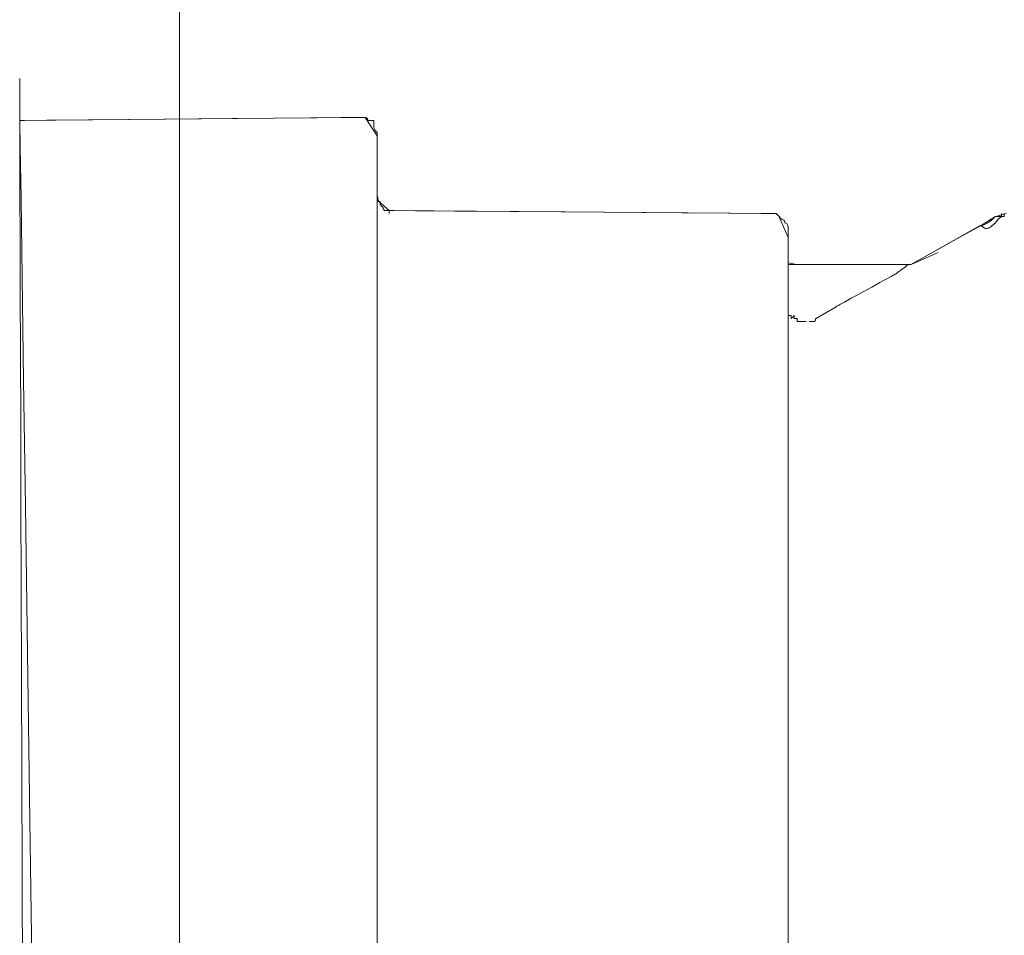
# Model space of a CAD drawing. Units: centimetres. Extents: x 2.2 to 16.1, y 7.8 to 21.2.
# Drawn here: x 13.7 to 13.9, y 19.2 to 19.4 of the extents above; entities that cross this region are included whole.
import ezdxf

# ---------------------------------------------------------------- set-up
doc = ezdxf.new("R2010")
doc.units = ezdxf.units.CM
doc.header["$MEASUREMENT"] = 0
doc.layers.add('Layer 1', color=7, linetype='Continuous')

# ---------------------------------------------------------------- blocks, each defined once
blk = doc.blocks.new('block 123')
at = {"layer": 'Layer 1', "color": 7, "lineweight": 9, "true_color": 0xffffff}
for points in [[(13.73608, 19.39807), (13.73829, 19.39473), (13.73829, 19.38962), (13.73829, 19.38375), (13.73856, 19.38265), (13.74055, 19.38094), (13.74146, 19.38094), (13.74537, 19.38091), (13.7526, 19.38085), (13.77295, 19.38068), (13.79446, 19.38051), (13.80313, 19.38044), (13.80905, 19.38039), (13.81125, 19.38038), (13.81138, 19.38038), (13.81174, 19.38038), (13.81231, 19.37991), (13.81405, 19.37596), (13.81405, 19.37132), (13.81559, 19.37099), (13.82085, 19.37099), (13.82334, 19.37099), (13.83032, 19.37099), (13.83612, 19.37099), (13.83634, 19.37099), (13.83663, 19.37099), (13.83853, 19.37203), (13.84611, 19.37629), (13.84961, 19.37818), (13.85214, 19.37976), (13.85422, 19.38038)], [(13.67787, 19.02365), (13.67656, 19.11481), (13.67537, 19.19723), (13.67483, 19.23442), (13.67434, 19.26856), (13.67389, 19.29934), (13.6735, 19.32647), (13.67317, 19.34966), (13.6729, 19.36862), (13.67269, 19.38306), (13.67255, 19.39269), (13.67248, 19.3972), (13.67253, 19.39753), (13.67334, 19.39753), (13.67746, 19.39757), (13.69274, 19.39771), (13.71163, 19.39788), (13.72721, 19.39802), (13.7316, 19.39806), (13.7327, 19.39807), (13.73388, 19.39807), (13.7355, 19.39807), (13.73608, 19.39807)]]:
    blk.add_lwpolyline(points, dxfattribs=at)
blk = doc.blocks.new('block 124')
at = {"layer": 'Layer 1', "color": 7, "lineweight": 9, "true_color": 0xffffff}
blk.add_lwpolyline([(13.67245, 19.40527), (13.67245, 19.40282), (13.67245, 19.39874), (13.67245, 19.39761), (13.67245, 19.39705), (13.67246, 19.39461), (13.67247, 19.39017), (13.67249, 19.38385), (13.67252, 19.37574), (13.67255, 19.36594), (13.67259, 19.35456), (13.67264, 19.3417), (13.67268, 19.32745), (13.67279, 19.29522), (13.67292, 19.25866), (13.67305, 19.21861), (13.6732, 19.17585), (13.67335, 19.1312), (13.67366, 19.03949)], dxfattribs=at)
blk = doc.blocks.new('block 125')
at = {"layer": 'Layer 1', "color": 7, "lineweight": 9, "true_color": 0xffffff}
blk.add_lwpolyline([(13.7405, 19.38036), (13.7405, 19.38092)], dxfattribs=at)
blk = doc.blocks.new('block 129')
at = {"layer": 'Layer 1', "color": 7, "lineweight": 9, "true_color": 0xffffff}
blk.add_open_spline([(13.81568, 19.36047), (13.81568, 19.36102), (13.81568, 19.36102), (13.81513, 19.36102)], degree=3, dxfattribs=at)
blk = doc.blocks.new('block 170')
at = {"layer": 'Layer 1', "color": 7, "lineweight": 9, "true_color": 0xffffff}
blk.add_lwpolyline([(13.73272, 19.39807), (13.67245, 19.39753)], dxfattribs=at)
blk = doc.blocks.new('block 171')
at = {"layer": 'Layer 1', "color": 7, "lineweight": 9, "true_color": 0xffffff}
blk.add_lwpolyline([(13.73548, 19.39807), (13.73271, 19.39807)], dxfattribs=at)
blk = doc.blocks.new('block 173')
at = {"layer": 'Layer 1', "color": 7, "lineweight": 9, "true_color": 0xffffff}
blk.add_lwpolyline([(13.73829, 18.13665), (13.73829, 19.37486)], dxfattribs=at)
blk = doc.blocks.new('block 177')
at = {"layer": 'Layer 1', "color": 7, "lineweight": 9, "true_color": 0xffffff}
blk.add_lwpolyline([(13.73829, 19.37486), (13.73829, 19.37488), (13.73829, 19.37494), (13.73829, 19.37505), (13.73829, 19.37519), (13.73829, 19.37537), (13.73829, 19.37557), (13.73829, 19.37607), (13.73829, 19.37665), (13.73829, 19.37731), (13.73829, 19.37873), (13.73829, 19.38015), (13.73829, 19.38081), (13.73829, 19.38139), (13.73829, 19.38189), (13.73829, 19.38209), (13.73829, 19.38227), (13.73829, 19.38241), (13.73829, 19.38251), (13.73829, 19.38258), (13.73829, 19.3826), (13.73829, 19.38265), (13.73829, 19.38277), (13.73829, 19.38315), (13.73829, 19.38353), (13.73829, 19.38365), (13.73829, 19.3837), (13.73829, 19.38372), (13.73829, 19.38377), (13.73829, 19.38396), (13.73829, 19.38426), (13.73829, 19.38465), (13.73829, 19.38511), (13.73829, 19.38562), (13.73829, 19.38674), (13.73829, 19.38786), (13.73829, 19.38837), (13.73829, 19.38883), (13.73829, 19.38922), (13.73829, 19.38952), (13.73829, 19.38971), (13.73829, 19.38976), (13.73829, 19.38978)], dxfattribs=at)
blk = doc.blocks.new('block 184')
at = {"layer": 'Layer 1', "color": 7, "lineweight": 9, "true_color": 0xffffff}
blk.add_lwpolyline([(13.73829, 19.38978), (13.73829, 19.38979), (13.73829, 19.38981), (13.73829, 19.38988), (13.73829, 19.38999), (13.73829, 19.39014), (13.73829, 19.39032), (13.73829, 19.39053), (13.73829, 19.39076), (13.73829, 19.39101), (13.73829, 19.39154), (13.73829, 19.39208), (13.73829, 19.39234), (13.73829, 19.3926), (13.73829, 19.39283), (13.73829, 19.39305), (13.73829, 19.39324), (13.73829, 19.3934), (13.73829, 19.39352), (13.73829, 19.39361), (13.73829, 19.39364), (13.73829, 19.39365), (13.73829, 19.39365), (13.73829, 19.39367), (13.73829, 19.39371), (13.73829, 19.39376), (13.73829, 19.39383), (13.73829, 19.39391), (13.73829, 19.39411), (13.73829, 19.39433), (13.73829, 19.39479), (13.73829, 19.39499), (13.73829, 19.39508), (13.73829, 19.39516), (13.73829, 19.39523), (13.73829, 19.39527), (13.73829, 19.3953), (13.73829, 19.39532)], dxfattribs=at)
blk = doc.blocks.new('block 185')
at = {"layer": 'Layer 1', "color": 7, "lineweight": 9, "true_color": 0xffffff}
blk.add_open_spline([(13.73829, 19.3953), (13.73768, 19.39585), (13.73768, 19.3964), (13.73768, 19.3964), (13.73768, 19.3964), (13.73768, 19.39696), (13.73768, 19.39751), (13.73713, 19.39751), (13.73713, 19.39751), (13.73663, 19.39751), (13.73663, 19.39806), (13.73608, 19.39806), (13.73608, 19.39806), (13.73608, 19.39806), (13.73547, 19.39806), (13.73547, 19.39806)], degree=3, knots=[0, 0, 0, 0, 1, 1, 1, 2, 2, 2, 3, 3, 3, 4, 4, 4, 5, 5, 5, 5], dxfattribs=at)
blk = doc.blocks.new('block 201')
at = {"layer": 'Layer 1', "color": 7, "lineweight": 9, "true_color": 0xffffff}
blk.add_lwpolyline([(13.81405, 19.36158), (13.81405, 19.36157), (13.81405, 19.36156), (13.81405, 19.36149), (13.81405, 19.3614), (13.81405, 19.3613), (13.81405, 19.36119), (13.81405, 19.3611), (13.81405, 19.36104), (13.81405, 19.36102), (13.81405, 19.36102), (13.81405, 19.36101), (13.81405, 19.361), (13.81405, 19.36094), (13.81405, 19.36086), (13.81405, 19.36076), (13.81405, 19.36063), (13.81405, 19.36049), (13.81405, 19.36018), (13.81405, 19.35988), (13.81405, 19.35974), (13.81405, 19.35961), (13.81405, 19.35951), (13.81405, 19.35943), (13.81405, 19.35937), (13.81405, 19.35936), (13.81405, 19.35935), (13.81405, 19.35935), (13.81405, 19.35933), (13.81405, 19.3593), (13.81405, 19.35926), (13.81405, 19.35921), (13.81405, 19.35915), (13.81405, 19.35901), (13.81405, 19.35884), (13.81405, 19.35865), (13.81405, 19.35825), (13.81405, 19.35784), (13.81405, 19.35766), (13.81405, 19.35749), (13.81405, 19.35735), (13.81405, 19.35729), (13.81405, 19.35724), (13.81405, 19.3572), (13.81405, 19.35717), (13.81405, 19.35715), (13.81405, 19.35714)], dxfattribs=at)
blk = doc.blocks.new('block 202')
at = {"layer": 'Layer 1', "color": 7, "lineweight": 9, "true_color": 0xffffff}
blk.add_lwpolyline([(13.81405, 18.76043), (13.81405, 19.35714)], dxfattribs=at)
blk = doc.blocks.new('block 212')
at = {"layer": 'Layer 1', "color": 7, "lineweight": 9, "true_color": 0xffffff}
blk.add_lwpolyline([(13.81405, 19.36874), (13.81405, 19.36377)], dxfattribs=at)
blk = doc.blocks.new('block 260')
at = {"layer": 'Layer 1', "color": 7, "lineweight": 9, "true_color": 0xffffff}
blk.add_lwpolyline([(13.81405, 19.36874), (13.81405, 19.36876), (13.81405, 19.3688), (13.81405, 19.36886), (13.81405, 19.36895), (13.81405, 19.36905), (13.81405, 19.36917), (13.81405, 19.36945), (13.81405, 19.37006), (13.81405, 19.37036), (13.81405, 19.37062), (13.81405, 19.37073), (13.81405, 19.37082), (13.81405, 19.3709), (13.81405, 19.37095), (13.81405, 19.37097), (13.81405, 19.37097), (13.81405, 19.37099), (13.81405, 19.37103), (13.81405, 19.37114), (13.81405, 19.3713), (13.81405, 19.3715), (13.81405, 19.37175), (13.81405, 19.37202), (13.81405, 19.37233), (13.81405, 19.37299), (13.81405, 19.37369), (13.81405, 19.37437), (13.81405, 19.37469), (13.81405, 19.37498), (13.81405, 19.37525), (13.81405, 19.37548), (13.81405, 19.37567), (13.81405, 19.37582), (13.81405, 19.37591), (13.81405, 19.37593), (13.81405, 19.37594)], dxfattribs=at)
blk = doc.blocks.new('block 261')
at = {"layer": 'Layer 1', "color": 7, "lineweight": 9, "true_color": 0xffffff}
blk.add_lwpolyline([(13.73829, 19.38368), (13.73829, 19.38338), (13.7383, 19.38323), (13.73832, 19.3831), (13.73834, 19.38297), (13.73839, 19.38286), (13.73841, 19.3828), (13.73844, 19.38276), (13.73848, 19.38272), (13.73852, 19.38268), (13.73856, 19.38265), (13.73862, 19.38262), (13.73867, 19.38261), (13.73874, 19.38259), (13.73881, 19.38259), (13.73883, 19.38259), (13.73883, 19.38259), (13.73884, 19.38258), (13.73884, 19.38257), (13.73884, 19.38253), (13.73884, 19.38246), (13.73884, 19.3824), (13.73884, 19.38229), (13.73885, 19.38219), (13.73887, 19.3821), (13.73891, 19.38202), (13.73895, 19.38194), (13.73902, 19.38186), (13.73906, 19.38181), (13.73911, 19.38177), (13.73916, 19.38171), (13.73921, 19.38166), (13.73928, 19.38159), (13.73935, 19.38152), (13.73939, 19.38149), (13.7394, 19.38148), (13.7394, 19.38147), (13.7394, 19.38147), (13.7394, 19.38147), (13.7394, 19.38147), (13.7394, 19.38145), (13.7394, 19.38144), (13.73941, 19.38139), (13.73942, 19.38132), (13.73944, 19.38125), (13.73947, 19.38117), (13.73952, 19.3811), (13.73958, 19.38103), (13.73962, 19.381), (13.73966, 19.38097), (13.73971, 19.38095), (13.73976, 19.38094), (13.73982, 19.38093), (13.73989, 19.38092), (13.73989, 19.38092), (13.7399, 19.38092), (13.73992, 19.38092), (13.73994, 19.38092), (13.74, 19.38092), (13.74008, 19.38092), (13.74025, 19.38092), (13.74033, 19.38092), (13.7404, 19.38092), (13.74046, 19.38092), (13.74048, 19.38092), (13.74049, 19.38092), (13.7405, 19.38092), (13.7405, 19.38092), (13.7405, 19.38092), (13.74052, 19.38092), (13.74053, 19.38092), (13.74058, 19.38092), (13.74065, 19.38092), (13.74072, 19.38092), (13.74087, 19.38092), (13.74094, 19.38092), (13.741, 19.38092), (13.74103, 19.38092), (13.74104, 19.38092), (13.74105, 19.38092)], dxfattribs=at)
blk = doc.blocks.new('block 264')
at = {"layer": 'Layer 1', "color": 7, "lineweight": 9, "true_color": 0xffffff}
blk.add_lwpolyline([(13.81124, 19.38036), (13.74102, 19.38092)], dxfattribs=at)
blk = doc.blocks.new('block 268')
at = {"layer": 'Layer 1', "color": 7, "lineweight": 9, "true_color": 0xffffff}
blk.add_open_spline([(13.81124, 19.38036), (13.81124, 19.38036), (13.81186, 19.38036), (13.81186, 19.38036), (13.81186, 19.38036), (13.81186, 19.38036), (13.8124, 19.37981), (13.81291, 19.37926), (13.81291, 19.37926), (13.81291, 19.37926), (13.81345, 19.37926), (13.81345, 19.3787), (13.81345, 19.3787), (13.81407, 19.3787), (13.81407, 19.3776), (13.81407, 19.3776)], degree=3, knots=[0, 0, 0, 0, 1, 1, 1, 2, 2, 2, 3, 3, 3, 4, 4, 4, 5, 5, 5, 5], dxfattribs=at)
blk = doc.blocks.new('block 269')
at = {"layer": 'Layer 1', "color": 7, "lineweight": 9, "true_color": 0xffffff}
blk.add_lwpolyline([(13.81405, 19.37596), (13.81405, 19.37762)], dxfattribs=at)
blk = doc.blocks.new('block 273')
at = {"layer": 'Layer 1', "color": 7, "lineweight": 9, "true_color": 0xffffff}
blk.add_open_spline([(13.81736, 19.36047), (13.81736, 19.36047), (13.81624, 19.36047), (13.81624, 19.36047), (13.81624, 19.36047), (13.81624, 19.36047), (13.8157, 19.36047), (13.8157, 19.36102), (13.8157, 19.36102), (13.8157, 19.36102), (13.8157, 19.36102), (13.81515, 19.36102), (13.81515, 19.36102), (13.81515, 19.36102), (13.81515, 19.36102), (13.81515, 19.36156), (13.81458, 19.36102), (13.81458, 19.36102), (13.81458, 19.36102), (13.81458, 19.36156), (13.81458, 19.36156), (13.81458, 19.36156), (13.81458, 19.36156), (13.81403, 19.36156), (13.81403, 19.36156), (13.81403, 19.36156), (13.81403, 19.36156), (13.81403, 19.36211), (13.81403, 19.36268), (13.81403, 19.36268), (13.81403, 19.36268), (13.81403, 19.36268), (13.81403, 19.36377), (13.81403, 19.36377)], degree=3, knots=[0, 0, 0, 0, 1, 1, 1, 2, 2, 2, 3, 3, 3, 4, 4, 4, 5, 5, 5, 6, 6, 6, 7, 7, 7, 8, 8, 8, 9, 9, 9, 10, 10, 10, 11, 11, 11, 11], dxfattribs=at)
blk = doc.blocks.new('block 283')
at = {"layer": 'Layer 1', "color": 7, "lineweight": 9, "true_color": 0xffffff}
blk.add_lwpolyline([(13.82286, 19.36321), (13.81905, 19.361)], dxfattribs=at)
blk = doc.blocks.new('block 284')
at = {"layer": 'Layer 1', "color": 7, "lineweight": 9, "true_color": 0xffffff}
blk.add_lwpolyline([(13.8417, 19.37318), (13.83667, 19.37097)], dxfattribs=at)
blk = doc.blocks.new('block 355')
at = {"layer": 'Layer 1', "color": 7, "lineweight": 9, "true_color": 0xffffff}
blk.add_lwpolyline([(13.81789, 19.36047), (13.81789, 19.36047), (13.8179, 19.36047), (13.81792, 19.36047), (13.81794, 19.36047), (13.81797, 19.36047), (13.818, 19.36047), (13.81803, 19.36047), (13.81806, 19.36047), (13.81822, 19.36047), (13.81829, 19.36047), (13.81832, 19.36047), (13.81835, 19.36047), (13.81838, 19.36047), (13.8184, 19.36047), (13.81842, 19.36047), (13.81843, 19.36047), (13.81844, 19.36047), (13.81844, 19.36047), (13.81844, 19.36047), (13.81845, 19.36047), (13.81847, 19.36047), (13.81855, 19.36047), (13.81862, 19.36047), (13.81868, 19.36047), (13.81874, 19.36047), (13.81879, 19.36048), (13.81884, 19.36048), (13.81888, 19.36049), (13.81891, 19.3605), (13.81894, 19.36051), (13.81897, 19.36053), (13.81899, 19.36055), (13.819, 19.36057), (13.81902, 19.3606), (13.81903, 19.36063), (13.81904, 19.36067), (13.81904, 19.36071), (13.81905, 19.36076), (13.81905, 19.36082), (13.81905, 19.36088), (13.81905, 19.36094), (13.81905, 19.36102)], dxfattribs=at)
blk = doc.blocks.new('block 542')
at = {"layer": 'Layer 1', "color": 7, "lineweight": 9, "true_color": 0xffffff}
blk.add_lwpolyline([(13.81405, 19.37097), (13.82284, 19.37097)], dxfattribs=at)
blk = doc.blocks.new('block 583')
at = {"layer": 'Layer 1', "color": 7, "lineweight": 9, "true_color": 0xffffff}
blk.add_open_spline([(13.85051, 19.37762), (13.84996, 19.37762), (13.84996, 19.37817), (13.8494, 19.37817)], degree=3, dxfattribs=at)
blk = doc.blocks.new('block 584')
at = {"layer": 'Layer 1', "color": 7, "lineweight": 9, "true_color": 0xffffff}
blk.add_lwpolyline([(13.83614, 19.37097), (13.83612, 19.37096), (13.83608, 19.37093), (13.83593, 19.37082), (13.83571, 19.37065), (13.83544, 19.37044), (13.83483, 19.36998), (13.83453, 19.36976), (13.83427, 19.36957), (13.83407, 19.36942), (13.834, 19.36936), (13.83395, 19.36933), (13.83392, 19.3693), (13.83388, 19.36928), (13.8338, 19.36924), (13.8337, 19.36918), (13.83356, 19.36911), (13.83339, 19.36902), (13.8332, 19.36891), (13.83299, 19.36879), (13.83274, 19.36866), (13.8322, 19.36836), (13.83158, 19.36802), (13.83091, 19.36765), (13.83019, 19.36725), (13.82943, 19.36683), (13.82788, 19.36598), (13.82637, 19.36515), (13.82566, 19.36476), (13.82501, 19.3644), (13.82441, 19.36407), (13.8239, 19.36379), (13.82367, 19.36366), (13.82347, 19.36355), (13.8233, 19.36346), (13.82315, 19.36338), (13.82303, 19.36331), (13.82295, 19.36326), (13.82289, 19.36324), (13.82288, 19.36323)], dxfattribs=at)
blk = doc.blocks.new('block 585')
at = {"layer": 'Layer 1', "color": 7, "lineweight": 9, "true_color": 0xffffff}
blk.add_lwpolyline([(13.84943, 19.37815), (13.8367, 19.37097)], dxfattribs=at)
blk = doc.blocks.new('block 601')
at = {"layer": 'Layer 1', "color": 7, "lineweight": 9, "true_color": 0xffffff}
blk.add_lwpolyline([(13.85332, 19.38036), (13.85332, 19.37981)], dxfattribs=at)
blk = doc.blocks.new('block 602')
at = {"layer": 'Layer 1', "color": 7, "lineweight": 9, "true_color": 0xffffff}
blk.add_lwpolyline([(13.85219, 19.37983), (13.85335, 19.37983)], dxfattribs=at)
blk = doc.blocks.new('block 603')
at = {"layer": 'Layer 1', "color": 7, "lineweight": 9, "true_color": 0xffffff}
blk.add_open_spline([(13.85385, 19.38036), (13.85385, 19.38036), (13.85385, 19.37981), (13.85385, 19.37981), (13.85385, 19.37981), (13.85385, 19.37981), (13.8533, 19.37981), (13.8533, 19.37981), (13.8533, 19.37981), (13.85269, 19.37926), (13.85221, 19.3787), (13.85221, 19.3787), (13.85221, 19.3787), (13.85164, 19.37815), (13.85109, 19.3776), (13.85048, 19.3776)], degree=3, knots=[0, 0, 0, 0, 1, 1, 1, 2, 2, 2, 3, 3, 3, 4, 4, 4, 5, 5, 5, 5], dxfattribs=at)
blk = doc.blocks.new('block 604')
at = {"layer": 'Layer 1', "color": 7, "lineweight": 9, "true_color": 0xffffff}
blk.add_lwpolyline([(13.85219, 19.37983), (13.85219, 19.37982), (13.85218, 19.37981), (13.85216, 19.3798), (13.85214, 19.37977), (13.85211, 19.37975), (13.85208, 19.37972), (13.85201, 19.37965), (13.85186, 19.37949), (13.85178, 19.37942), (13.85171, 19.37935), (13.85169, 19.37932), (13.85166, 19.3793), (13.85164, 19.37928), (13.85163, 19.37927), (13.85163, 19.37926), (13.85163, 19.37926), (13.85162, 19.37926), (13.85162, 19.37926), (13.8516, 19.37924), (13.85152, 19.37916), (13.85143, 19.37908), (13.85133, 19.37901), (13.85113, 19.37886), (13.85091, 19.37872), (13.85068, 19.37859), (13.85044, 19.37847), (13.85021, 19.37837), (13.84999, 19.37828), (13.84988, 19.37825), (13.84978, 19.37822), (13.84968, 19.3782), (13.84958, 19.37818), (13.8495, 19.37817), (13.84942, 19.37817)], dxfattribs=at)
blk = doc.blocks.new('block 615')
at = {"layer": 'Layer 1', "color": 7, "lineweight": 9, "true_color": 0xffffff}
blk.add_lwpolyline([(13.82286, 19.37097), (13.82288, 19.37097), (13.82294, 19.37097), (13.82305, 19.37097), (13.82319, 19.37097), (13.82336, 19.37097), (13.82357, 19.37097), (13.82381, 19.37097), (13.82409, 19.37097), (13.82471, 19.37097), (13.82542, 19.37097), (13.82621, 19.37097), (13.82706, 19.37097), (13.82888, 19.37097), (13.83074, 19.37097), (13.83164, 19.37097), (13.83251, 19.37097), (13.83332, 19.37097), (13.83406, 19.37097), (13.83472, 19.37097), (13.83501, 19.37097), (13.83527, 19.37097), (13.8355, 19.37097), (13.8357, 19.37097), (13.83586, 19.37097), (13.83599, 19.37097), (13.83608, 19.37097), (13.83613, 19.37097), (13.83614, 19.37097), (13.83614, 19.37097), (13.83622, 19.37097), (13.83651, 19.37097), (13.83664, 19.37097), (13.83669, 19.37097)], dxfattribs=at)
blk = doc.blocks.new('block 621')
at = {"layer": 'Layer 1', "color": 7, "lineweight": 9, "true_color": 0xffffff}
blk.add_lwpolyline([(13.7019, 19.79126), (13.7019, 19.75769), (13.7019, 19.66074), (13.7019, 19.50608), (13.7019, 19.29938), (13.7019, 19.04629), (13.7019, 18.75248), (13.7019, 18.42361), (13.7019, 18.06535), (13.7019, 17.2833), (13.7019, 16.45162), (13.7019, 15.61564), (13.7019, 14.82064), (13.7019, 14.45267), (13.7019, 14.11194)], dxfattribs=at)
blk = doc.blocks.new('block 855')
at = {"layer": 'Layer 1', "color": 7, "lineweight": 9, "true_color": 0xffffff}
blk.add_lwpolyline([(13.70189, 14.33581), (13.70189, 14.82066), (13.70189, 15.34386), (13.70189, 15.89199), (13.70189, 17.00935), (13.70189, 17.55173), (13.70189, 18.06535), (13.70189, 18.53677), (13.70189, 18.95259), (13.70189, 19.29937), (13.70189, 19.44267), (13.70189, 19.56368), (13.70189, 19.66073), (13.70189, 19.73212), (13.70189, 19.77618), (13.70189, 19.79125)], dxfattribs=at)

msp = doc.modelspace()

# ---------------------------------------------------------------- block references
at = {"layer": 'Layer 1'}
for name in ['block 621', 'block 855', 'block 124', 'block 170', 'block 123', 'block 171', 'block 185', 'block 184', 'block 177', 'block 261', 'block 125', 'block 264', 'block 268', 'block 603', 'block 601', 'block 604', 'block 602', 'block 269', 'block 585', 'block 583', 'block 173', 'block 260', 'block 284', 'block 542', 'block 615', 'block 584', 'block 212', 'block 273', 'block 283', 'block 201', 'block 129', 'block 355', 'block 202']:
    msp.add_blockref(name, (0, 0), dxfattribs=at)

doc.saveas('drawing.dxf')
